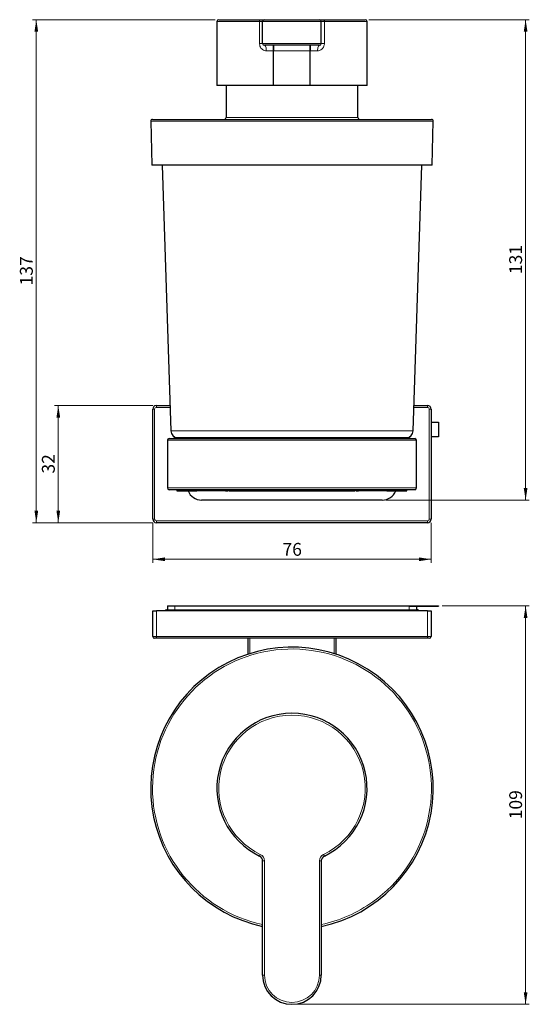
# Model space of a CAD drawing. Units: millimetres. Extents: x 33 to 371, y 14 to 283.
# Drawn here: x 33 to 172, y 14 to 283 of the extents above; entities that cross this region are included whole.
import ezdxf

# ---------------------------------------------------------------- set-up
doc = ezdxf.new("R2010")
doc.units = ezdxf.units.MM
doc.linetypes.add('SLD-Durchgehend', pattern=[0])
doc.styles.add('SLDTEXTSTYLE0', font='GOTHIC.TTF', dxfattribs={"width": 0.913})
doc.dimstyles.new('SLDDIMSTYLE0', dxfattribs={"dimtxt": 3.5, "dimasz": 3.302, "dimexe": 0, "dimexo": 0.0625, "dimgap": 0.875, "dimtad": 1, "dimdec": 0, "dimrnd": 1e-09, "dimzin": 12, "dimdsep": 46, "dimtxsty": 'SLDTEXTSTYLE0', "dimsah": 1, "dimcen": 0.09, "dimadec": 0, "dimazin": 3, "dimtfac": 1, "dimtdec": 0, "dimtofl": 0, "dimtmove": 0, "dimatfit": 3, "dimfxl": 1, "dimfrac": 2, "dimtolj": 1, "dimtzin": 12, "dimarcsym": 0})

# ---------------------------------------------------------------- blocks, each defined once
blk = doc.blocks.new('_D')
at = {"color": 7, "linetype": 'SLD-Durchgehend', "lineweight": 0}
for p, q in [((69.41, 177.56), (42.62, 177.56)), ((43.62, 145.56), (43.62, 177.56)), ((69.41, 145.56), (42.62, 145.56))]:
    blk.add_line(p, q, dxfattribs=at)
at = {"color": 7, "linetype": 'SLD-Durchgehend', "lineweight": 18}
for points in [[(43.62, 177.56), (43.11, 174.26), (44.13, 174.26)], [(43.62, 145.56), (44.13, 148.87), (43.11, 148.87)]]:
    blk.add_solid(points, dxfattribs=at)
at = {"color": 7, "linetype": 'SLD-Durchgehend', "lineweight": 18, "insert": (39.15, 158.98), "char_height": 3.5, "attachment_point": 1, "rotation": 90, "style": 'SLDTEXTSTYLE0'}
blk.add_mtext('32', dxfattribs=at)
blk = doc.blocks.new('_D_1')
at = {"color": 7, "linetype": 'SLD-Durchgehend', "lineweight": 0}
for p, q in [((86.41, 282.97), (36.62, 282.97)), ((37.62, 145.56), (37.62, 282.97)), ((69.41, 145.56), (36.62, 145.56))]:
    blk.add_line(p, q, dxfattribs=at)
at = {"color": 7, "linetype": 'SLD-Durchgehend', "lineweight": 18}
for points in [[(37.62, 282.97), (37.11, 279.67), (38.13, 279.67)], [(37.62, 145.56), (38.13, 148.87), (37.11, 148.87)]]:
    blk.add_solid(points, dxfattribs=at)
at = {"color": 7, "linetype": 'SLD-Durchgehend', "lineweight": 18, "insert": (33.15, 210.39), "char_height": 3.5, "attachment_point": 1, "rotation": 90, "style": 'SLDTEXTSTYLE0'}
blk.add_mtext('137', dxfattribs=at)
blk = doc.blocks.new('_D_2')
at = {"color": 7, "linetype": 'SLD-Durchgehend', "lineweight": 0}
for p, q in [((69.41, 145.56), (69.41, 134.56)), ((145.41, 145.56), (145.41, 134.56)), ((69.41, 135.56), (145.41, 135.56))]:
    blk.add_line(p, q, dxfattribs=at)
at = {"color": 7, "linetype": 'SLD-Durchgehend', "lineweight": 18}
for points in [[(69.41, 135.56), (72.71, 135.06), (72.71, 136.07)], [(145.41, 135.56), (142.1, 136.07), (142.1, 135.06)]]:
    blk.add_solid(points, dxfattribs=at)
at = {"color": 7, "linetype": 'SLD-Durchgehend', "lineweight": 18, "insert": (104.82, 140.03), "char_height": 3.5, "attachment_point": 1, "style": 'SLDTEXTSTYLE0'}
blk.add_mtext('76', dxfattribs=at)
blk = doc.blocks.new('_D_3')
at = {"color": 7, "linetype": 'SLD-Durchgehend', "lineweight": 0}
for p, q in [((128.41, 282.97), (172.19, 282.97)), ((171.19, 151.74), (171.19, 282.97)), ((133.06, 151.74), (172.19, 151.74))]:
    blk.add_line(p, q, dxfattribs=at)
at = {"color": 7, "linetype": 'SLD-Durchgehend', "lineweight": 18}
for points in [[(171.19, 282.97), (170.68, 279.67), (171.7, 279.67)], [(171.19, 151.74), (171.7, 155.04), (170.68, 155.04)]]:
    blk.add_solid(points, dxfattribs=at)
at = {"color": 7, "linetype": 'SLD-Durchgehend', "lineweight": 18, "insert": (166.72, 213.48), "char_height": 3.5, "attachment_point": 1, "rotation": 90, "style": 'SLDTEXTSTYLE0'}
blk.add_mtext('131', dxfattribs=at)
blk = doc.blocks.new('_D_6')
at = {"color": 7, "linetype": 'SLD-Durchgehend', "lineweight": 0}
for p, q in [((148.41, 122.84), (172.19, 122.84)), ((171.19, 122.84), (171.19, 13.99)), ((108.41, 13.99), (172.19, 13.99))]:
    blk.add_line(p, q, dxfattribs=at)
at = {"color": 7, "linetype": 'SLD-Durchgehend', "lineweight": 18}
for points in [[(171.19, 122.84), (170.68, 119.54), (171.7, 119.54)], [(171.19, 13.99), (171.7, 17.29), (170.68, 17.29)]]:
    blk.add_solid(points, dxfattribs=at)
at = {"color": 7, "linetype": 'SLD-Durchgehend', "lineweight": 18, "insert": (166.72, 64.54), "char_height": 3.5, "attachment_point": 1, "rotation": 90, "style": 'SLDTEXTSTYLE0'}
blk.add_mtext('109', dxfattribs=at)

msp = doc.modelspace()

# ---------------------------------------------------------------- linework, layer by layer
at = {"color": 7, "linetype": 'SLD-Durchgehend', "lineweight": 25}
for p, q in [((86.905, 282.474), (86.905, 264.974)), ((87.405, 282.974), (98.769, 282.974)), ((98.769, 282.974), (99.905, 282.974)), ((99.405, 276.474), (99.405, 282.474)), ((99.905, 282.974), (114.905, 282.974)), ((114.905, 282.974), (116.042, 282.974)), ((115.405, 276.474), (115.405, 282.474)), ((116.042, 282.974), (127.405, 282.974)), ((127.905, 264.974), (127.905, 282.474)), ((114.905, 275.974), (99.905, 275.974)), ((102.405, 264.974), (102.405, 274.474)), ((112.405, 264.974), (112.405, 274.474)), ((102.405, 264.974), (86.905, 264.974)), ((89.405, 264.974), (89.405, 256.239)), ((112.405, 264.974), (102.405, 264.974)), ((127.905, 264.974), (112.405, 264.974)), ((125.405, 256.239), (125.405, 264.974)), ((69.341, 255.739), (129.499, 255.739)), ((129.499, 255.739), (145.469, 255.739)), ((68.841, 255.226), (69.155, 243.239)), ((145.655, 243.239), (145.969, 255.226)), ((129.607, 243.239), (69.155, 243.239)), ((71.995, 243.239), (74.343, 170.674)), ((145.655, 243.239), (129.607, 243.239)), ((140.468, 170.674), (142.816, 243.239)), ((70.405, 177.563), (74.12, 177.563)), ((140.691, 177.563), (144.405, 177.563)), ((69.405, 146.563), (69.405, 176.563)), ((145.405, 176.563), (145.405, 146.563)), ((145.405, 173.01), (147.405, 173.01)), ((147.405, 173.01), (147.405, 169.01)), ((73.405, 168.063), (73.405, 155.063)), ((73.905, 168.563), (140.905, 168.563)), ((138.605, 168.748), (76.205, 168.748)), ((141.405, 155.063), (141.405, 168.063)), ((147.405, 169.01), (145.405, 169.01)), ((140.905, 154.563), (73.905, 154.563)), ((76.005, 154.563), (76.005, 154.248)), ((76.005, 154.248), (81.123, 154.248)), ((81.123, 154.563), (81.123, 154.248)), ((81.123, 154.248), (81.479, 154.248)), ((81.479, 154.248), (81.22, 154.563)), ((89.252, 154.248), (81.479, 154.248)), ((89.07, 154.563), (89.252, 154.248)), ((89.252, 154.248), (89.911, 154.248)), ((90.223, 154.563), (90.223, 154.248)), ((90.223, 154.248), (124.587, 154.248)), ((124.587, 154.563), (124.587, 154.248)), ((124.899, 154.248), (125.559, 154.248)), ((125.559, 154.248), (125.74, 154.563)), ((133.331, 154.248), (125.559, 154.248)), ((133.59, 154.563), (133.331, 154.248)), ((133.331, 154.248), (133.687, 154.248)), ((133.687, 154.563), (133.687, 154.248)), ((133.687, 154.248), (138.805, 154.248)), ((138.805, 154.248), (138.805, 154.563)), ((107.388, 151.739), (82.747, 151.739)), ((132.063, 151.739), (107.388, 151.739)), ((144.405, 145.563), (70.405, 145.563)), ((115.542, 145.563), (115.542, 145.562)), ((69.405, 121.493), (70.405, 121.493)), ((69.405, 114.493), (69.405, 121.493)), ((144.405, 121.493), (70.405, 121.493)), ((72.905, 121.493), (72.905, 121.593)), ((73.105, 121.793), (74.905, 121.793)), ((73.405, 122.843), (73.405, 121.793)), ((73.405, 122.843), (75.405, 122.843)), ((74.905, 121.793), (139.905, 121.793)), ((75.405, 122.843), (147.405, 122.843)), ((139.405, 122.793), (147.405, 122.793)), ((139.905, 121.793), (141.705, 121.793)), ((141.405, 122.793), (141.405, 121.793)), ((141.905, 121.593), (141.905, 121.493)), ((144.405, 121.493), (145.405, 121.493)), ((145.405, 121.493), (145.405, 114.493)), ((147.405, 122.843), (147.405, 122.793)), ((70.405, 113.993), (69.905, 113.993)), ((144.405, 113.993), (70.405, 113.993)), ((95.405, 109.642), (95.405, 113.993)), ((119.405, 113.993), (119.405, 109.642)), ((144.905, 113.993), (144.405, 113.993)), ((99.405, 21.993), (99.405, 53.15)), ((115.405, 53.15), (115.405, 21.993))]:
    msp.add_line(p, q, dxfattribs=at)
at = {"color": 8, "linetype": 'SLD-Durchgehend', "lineweight": 18}
for p, q in [((98.553, 282.474), (86.905, 282.474)), ((98.553, 276.474), (98.553, 282.474)), ((99.405, 282.474), (98.553, 282.474)), ((115.405, 282.474), (99.405, 282.474)), ((116.258, 282.474), (115.405, 282.474)), ((116.258, 282.474), (116.258, 276.474)), ((127.905, 282.474), (116.258, 282.474)), ((98.553, 276.474), (99.405, 276.474)), ((99.405, 276.474), (115.405, 276.474)), ((102.405, 274.474), (100.417, 274.474)), ((112.405, 274.474), (102.405, 274.474)), ((114.394, 274.474), (112.405, 274.474)), ((115.405, 276.474), (116.258, 276.474)), ((89.405, 256.239), (117.853, 256.239)), ((117.853, 256.239), (125.405, 256.239)), ((129.789, 255.226), (68.841, 255.226)), ((145.969, 255.226), (129.789, 255.226)), ((70.405, 177.563), (70.405, 177.063)), ((144.405, 177.563), (144.405, 177.063)), ((69.405, 176.563), (69.905, 176.563)), ((69.905, 176.563), (69.905, 146.563)), ((74.136, 177.063), (70.405, 177.063)), ((144.405, 177.063), (140.675, 177.063)), ((144.905, 146.563), (144.905, 176.563)), ((144.905, 176.563), (145.405, 176.563)), ((74.343, 170.674), (140.468, 170.674)), ((141.405, 168.063), (73.405, 168.063)), ((73.405, 155.063), (141.405, 155.063)), ((69.405, 146.563), (69.905, 146.563)), ((70.405, 146.063), (144.405, 146.063)), ((70.405, 146.063), (70.405, 145.563)), ((144.405, 146.063), (144.405, 145.563)), ((144.905, 146.563), (145.405, 146.563)), ((70.405, 121.493), (70.405, 114.493)), ((74.905, 121.793), (74.905, 121.644)), ((74.905, 121.644), (74.905, 121.493)), ((139.905, 121.644), (74.905, 121.644)), ((75.405, 122.843), (75.405, 121.793)), ((139.405, 122.793), (139.405, 121.793)), ((139.905, 121.793), (139.905, 121.644)), ((139.905, 121.493), (139.905, 121.644)), ((144.405, 114.493), (144.405, 121.493)), ((69.405, 114.493), (70.405, 114.493)), ((70.405, 114.493), (144.405, 114.493)), ((70.405, 114.493), (70.405, 113.993)), ((95.905, 113.993), (95.905, 109.802)), ((118.905, 109.802), (118.905, 113.993)), ((144.405, 114.493), (145.405, 114.493)), ((144.405, 114.493), (144.405, 113.993)), ((98.769, 54.953), (98.553, 54.503)), ((116.258, 54.503), (116.042, 54.953)), ((99.905, 53.15), (99.405, 53.15)), ((99.905, 53.15), (99.905, 21.993)), ((114.905, 21.993), (114.905, 53.15)), ((115.405, 53.15), (114.905, 53.15)), ((99.905, 21.993), (99.405, 21.993)), ((115.405, 21.993), (114.905, 21.993))]:
    msp.add_line(p, q, dxfattribs=at)
at = {"color": 8, "linetype": 'SLD-Durchgehend', "lineweight": 18, "flags": 128}
for points in [[(98.769, 282.974), (98.727, 282.965), (98.686, 282.936), (98.649, 282.89), (98.616, 282.828), (98.589, 282.752), (98.569, 282.665), (98.557, 282.572), (98.553, 282.474)], [(116.258, 282.474), (116.253, 282.572), (116.241, 282.665), (116.221, 282.752), (116.194, 282.828), (116.162, 282.89), (116.124, 282.936), (116.084, 282.965), (116.042, 282.974)], [(100.417, 274.474), (100.407, 274.767), (100.378, 275.048), (100.33, 275.308), (100.267, 275.535), (100.189, 275.721), (100.101, 275.86), (100.005, 275.945), (99.905, 275.974)], [(114.905, 275.974), (114.805, 275.945), (114.71, 275.86), (114.621, 275.721), (114.544, 275.535), (114.48, 275.308), (114.433, 275.048), (114.404, 274.767), (114.394, 274.474)]]:
    msp.add_lwpolyline(points, dxfattribs=at)
at = {"color": 7, "linetype": 'SLD-Durchgehend', "lineweight": 25, "flags": 128}
msp.add_lwpolyline([(89.911, 154.248), (89.967, 154.257), (90.021, 154.286), (90.07, 154.332), (90.114, 154.394), (90.15, 154.47), (90.176, 154.556), (90.178, 154.563)], dxfattribs=at)
at = {"color": 7, "linetype": 'SLD-Durchgehend', "lineweight": 25}
for centre, radius, start, end in [((87.405, 282.474), 0.5, 90, 180), ((99.905, 282.474), 0.5, 90, 180), ((114.905, 282.474), 0.5, 0, 90), ((127.405, 282.474), 0.5, 0, 90), ((99.905, 276.474), 0.5, 180, 270), ((114.905, 276.474), 0.5, 270, 0), ((69.341, 255.239), 0.5, 90, 181.5), ((88.905, 256.239), 0.5, 270, 0), ((125.905, 256.239), 0.5, 180, 270), ((145.469, 255.239), 0.5, 358.5, 90), ((70.405, 176.563), 1, 90, 180), ((144.405, 176.563), 1, 0, 90), ((76.342, 170.739), 2, 181.85304, 264.68484), ((138.469, 170.739), 2, 275.31516, 358.14696), ((73.905, 168.063), 0.5, 90, 180), ((76.205, 164.748), 4, 90, 107.4576), ((138.605, 164.748), 4, 72.5424, 90), ((140.905, 168.063), 0.5, 0, 90), ((73.905, 155.063), 0.5, 180, 270), ((82.747, 155.739), 4, 201.88688, 270), ((124.977, 154.583), 0.345, 183.32544, 257.02641), ((132.063, 155.739), 4, 270, 338.11312), ((140.905, 155.063), 0.5, 270, 0), ((70.405, 146.563), 1, 180, 270), ((144.405, 146.563), 1, 270, 0), ((73.105, 121.593), 0.2, 90, 180), ((141.705, 121.593), 0.2, 0, 90), ((69.905, 114.493), 0.5, 180, 270), ((144.905, 114.493), 0.5, 270, 0), ((107.405, 72.993), 38.564, 281.97278, 125.48077), ((107.405, 72.993), 38.564, 125.48077, 258.02722), ((107.405, 72.993), 20.5, 295.583, 244.417), ((97.905, 53.15), 1.5, 0, 64.417), ((116.905, 53.15), 1.5, 115.583, 180), ((107.405, 21.993), 8, 180, 0)]:
    msp.add_arc(centre, radius, start, end, dxfattribs=at)
at = {"color": 8, "linetype": 'SLD-Durchgehend', "lineweight": 18}
for centre, radius, start, end in [((70.405, 176.563), 0.5, 90, 180), ((144.405, 176.563), 0.5, 0, 90), ((70.405, 146.563), 0.5, 180, 270), ((144.405, 146.563), 0.5, 270, 0), ((107.405, 72.993), 38.064, 305.48077, 257.86757), ((107.405, 72.993), 20, 295.583, 244.417), ((97.905, 53.15), 2, 0, 64.417), ((116.905, 53.15), 2, 115.583, 180), ((107.405, 72.993), 38.064, 282.13243, 305.48077), ((107.405, 21.993), 7.5, 180, 0)]:
    msp.add_arc(centre, radius, start, end, dxfattribs=at)
for centre, start_param, end_param in [((74.905, 121.593), 1.5707963, 3.1415927), ((139.905, 121.593), 0, 1.5707963)]:
    msp.add_ellipse(centre, major_axis=(2, 0), ratio=0.0258819, start_param=start_param, end_param=end_param, dxfattribs=at)
for points, knots in [([(98.553, 276.474), (98.554, 276.433), (98.558, 276.19), (98.65, 275.747), (98.936, 275.206), (99.378, 274.772), (99.898, 274.515), (100.264, 274.486), (100.417, 274.474)], [0, 0, 0, 0, 0.0389419, 0.2325461, 0.4253647, 0.6280738, 0.8444286, 1, 1, 1, 1]), ([(114.394, 274.474), (114.581, 274.492), (114.994, 274.532), (115.566, 274.866), (116.014, 275.404), (116.231, 275.981), (116.25, 276.345), (116.258, 276.474)], [0, 0, 0, 0, 0.1901167, 0.4196609, 0.6532899, 0.8762338, 1, 1, 1, 1])]:
    msp.add_open_spline(points, degree=3, knots=knots, dxfattribs=at)
at = {"color": 7, "linetype": 'SLD-Durchgehend', "lineweight": 25}
for points, knots in [([(102.405, 274.474), (102.405, 274.639), (102.405, 274.969), (102.405, 275.41), (102.405, 275.749), (102.405, 275.944), (102.405, 275.965), (102.405, 275.974)], [0, 0, 0, 0, 0.2069908, 0.4138801, 0.623634, 0.839336, 1, 1, 1, 1]), ([(102.405, 275.974), (102.405, 275.957), (102.405, 275.922), (102.405, 275.652), (102.405, 275.256), (102.405, 274.837), (102.405, 274.57), (102.405, 274.474)], [0, 0, 0, 0, 0.2223598, 0.4447974, 0.6647131, 0.8786634, 1, 1, 1, 1]), ([(112.405, 275.974), (112.405, 275.957), (112.405, 275.922), (112.405, 275.652), (112.405, 275.256), (112.405, 274.837), (112.405, 274.57), (112.405, 274.474)], [0, 0, 0, 0, 0.2223598, 0.4447974, 0.6647131, 0.8786634, 1, 1, 1, 1]), ([(112.405, 274.474), (112.405, 274.639), (112.405, 274.969), (112.405, 275.41), (112.405, 275.749), (112.405, 275.944), (112.405, 275.965), (112.405, 275.974)], [0, 0, 0, 0, 0.2069908, 0.4138801, 0.623634, 0.839336, 1, 1, 1, 1])]:
    msp.add_open_spline(points, degree=3, knots=knots, dxfattribs=at)

# ---------------------------------------------------------------- dimensions: what is measured, and where the dimension line sits
at = {"color": 7, "linetype": 'SLD-Durchgehend', "lineweight": 18}
for base, p1, p2, picture, middle in [((37.618, 282.974), (70.405, 145.563), (87.405, 282.974), '_D_1', (37.618, 214.269)), ((171.192, 282.974), (132.063, 151.739), (127.405, 282.974), '_D_3', (171.192, 217.356)), ((43.618, 177.563), (70.405, 145.563), (70.405, 177.563), '_D', (43.618, 161.563)), ((171.192, 13.993), (147.405, 122.843), (107.405, 13.993), '_D_6', (171.192, 68.418))]:
    dim = msp.add_linear_dim(base=base, p1=p1, p2=p2, angle=90, dimstyle='SLDDIMSTYLE0', dxfattribs=at)
    dim.commit()
    dim.dimension.update_dxf_attribs({"geometry": picture, "text_midpoint": middle, "dimtype": 160})
dim = msp.add_linear_dim(base=(145.405, 135.563), p1=(69.405, 146.563), p2=(145.405, 146.563), dimstyle='SLDDIMSTYLE0', dxfattribs=at)
dim.commit()
dim.dimension.update_dxf_attribs({"geometry": '_D_2', "text_midpoint": (107.405, 135.563), "dimtype": 160})

doc.saveas('drawing.dxf')
